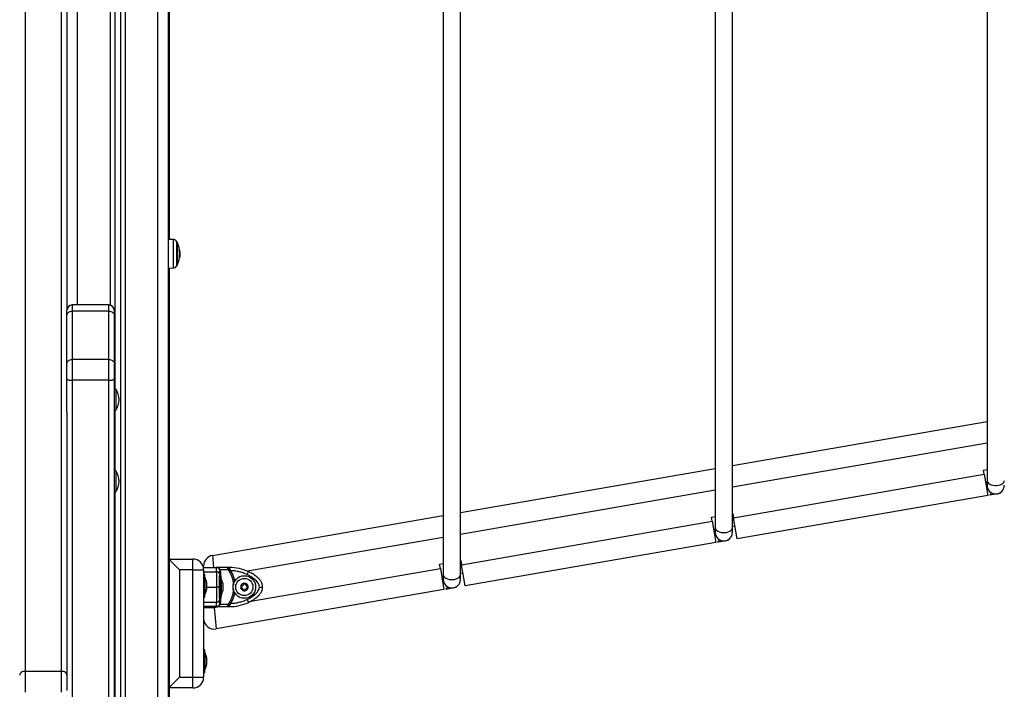
# Model space of a CAD drawing. Units: millimetres. Extents: x 4.4 to 23.1, y -4.3 to 14.5.
# Drawn here: x 9.2 to 10.2, y 9.3 to 10 of the extents above; entities that cross this region are included whole.
import ezdxf

# ---------------------------------------------------------------- set-up
doc = ezdxf.new("R2010")
doc.units = ezdxf.units.MM
doc.layers.add('DIASTASEIS', color=253, linetype='Continuous', lineweight=5)
doc.styles.get("Standard").update_dxf_attribs({"font": 'ARIALN.TTF'})
doc.dimstyles.new('STANDARD_ACAD', dxfattribs={"dimtxt": 0.18, "dimasz": 0.15, "dimexe": 0.18, "dimexo": 0.0625, "dimgap": 0.09, "dimtad": 0, "dimtih": 1, "dimtoh": 1, "dimzin": 0, "dimdsep": 46, "dimtxsty": 'Standard', "dimblk": 'OBLIQUE', "dimcen": 0.09, "dimadec": 0, "dimazin": 0, "dimtfac": 1, "dimtofl": 0, "dimtmove": 0, "dimatfit": 3, "dimfxl": 1, "dimtolj": 1, "dimtzin": 0, "dimarcsym": 0})

# ---------------------------------------------------------------- blocks, each defined once
blk = doc.blocks.new('_Oblique')
at = {"color": 0, "linetype": 'ByBlock', "lineweight": -2}
blk.add_line((-0.5, -0.5), (0.5, 0.5), dxfattribs=at)
blk = doc.blocks.new('*D12')
at = {"layer": 'Defpoints', "color": 0}
for p in [(9.32942, 12.60329), (5.53423, 8.2063), (6.55525, 8.2063)]:
    blk.add_point(p, dxfattribs=at)
at = {"layer": 'DIASTASEIS', "color": 0, "lineweight": -2}
for p, q in [((9.26692, 12.60329), (5.35423, 12.60329)), ((5.53423, 12.60329), (5.53423, 10.5867)), ((5.53423, 8.2063), (5.53423, 10.22289)), ((6.49275, 8.2063), (5.35423, 8.2063))]:
    blk.add_line(p, q, dxfattribs=at)
at = {"layer": 'DIASTASEIS', "color": 0, "linetype": 'ByBlock', "lineweight": -2, "xscale": 0.15, "yscale": 0.15, "zscale": 0.15}
for p, rotation in [((5.53423, 12.60329), 90), ((5.53423, 8.2063), 270)]:
    blk.add_blockref('_Oblique', p, dxfattribs=dict(at, rotation=rotation))
at = {"layer": 'DIASTASEIS', "color": 0, "insert": (5.53423, 10.4048), "char_height": 0.18, "attachment_point": 5}
blk.add_mtext('\\A1;4.40', dxfattribs=at)
blk = doc.blocks.new('OPSI S111B')
at = {"color": 8, "linetype": 'Continuous', "lineweight": 25}
for p, q in [((9.33675, 10.66515), (9.33675, 8.2863)), ((9.36725, 8.2863), (9.36725, 10.6723)), ((9.29225, 9.69284), (9.29225, 10.6593)), ((9.32275, 10.65944), (9.32275, 9.69269)), ((9.38144, 9.75376), (9.38144, 9.74049)), ((9.38493, 9.72932), (9.38493, 9.75166)), ((9.38144, 9.74049), (9.38144, 9.72722)), ((9.38725, 9.74276), (9.38725, 9.74276)), ((9.2875, 9.69284), (9.2875, 9.68697)), ((9.3215, 9.68697), (9.3215, 9.69284)), ((10.13953, 9.56407), (9.90228, 9.52305)), ((10.13608, 9.53912), (10.13953, 9.53971)), ((9.88628, 9.52028), (9.64904, 9.47926)), ((10.14203, 9.51596), (10.14767, 9.51694)), ((10.15008, 9.51735), (10.15154, 9.51761)), ((9.88283, 9.49533), (9.88628, 9.49593)), ((9.90228, 9.49869), (9.90254, 9.49874)), ((9.63304, 9.47649), (9.45065, 9.44496)), ((9.88878, 9.47217), (9.89443, 9.47315)), ((9.89683, 9.47357), (9.8983, 9.47382)), ((9.41805, 9.45962), (9.419, 9.4485)), ((9.64904, 9.4549), (9.6493, 9.45495)), ((9.45365, 9.41706), (9.63027, 9.4476)), ((9.62959, 9.45154), (9.63304, 9.45214)), ((9.41263, 9.43025), (9.42175, 9.43025)), ((9.63554, 9.42839), (9.64119, 9.42936)), ((9.64359, 9.42978), (9.64506, 9.43003)), ((9.41975, 9.412), (9.41975, 9.4112)), ((9.41975, 9.4112), (9.42438, 9.412))]:
    blk.add_line(p, q, dxfattribs=at)
at = {"color": 7, "linetype": 'Continuous', "lineweight": 25}
for p, q in [((9.37725, 8.2863), (9.37725, 10.6723)), ((9.32725, 10.66039), (9.32725, 9.61452)), ((9.33225, 10.66233), (9.33225, 8.2863)), ((9.2435, 10.49027), (9.2435, 9.35177)), ((9.2775, 9.35177), (9.2775, 10.49027)), ((9.2825, 10.43975), (9.2825, 9.68784)), ((10.13953, 10.29983), (10.13953, 9.52924)), ((9.88628, 10.25604), (9.88628, 9.48545)), ((9.90228, 9.48545), (9.90228, 10.25881)), ((9.63304, 10.21225), (9.63304, 9.44166)), ((9.64904, 9.44166), (9.64904, 10.21502)), ((9.37775, 9.98882), (9.37775, 9.75379)), ((9.38144, 9.75376), (9.37725, 9.75379)), ((9.38515, 9.75124), (9.38515, 9.72974)), ((9.38726, 9.74263), (9.38764, 9.74263)), ((9.38731, 9.74204), (9.38768, 9.74204)), ((9.3874, 9.73949), (9.38768, 9.73949)), ((9.38742, 9.74017), (9.38745, 9.74017)), ((9.38767, 9.73857), (9.38774, 9.73999)), ((9.38774, 9.74113), (9.38773, 9.74143)), ((9.38719, 9.73718), (9.3875, 9.73718)), ((9.37725, 9.72718), (9.38144, 9.72722)), ((9.37775, 9.72719), (9.37775, 8.2863)), ((9.2825, 9.68343), (9.2825, 9.68784)), ((9.3215, 9.69284), (9.2875, 9.69284)), ((9.2875, 9.68697), (9.2875, 9.64195)), ((9.3215, 9.68697), (9.2875, 9.68697)), ((9.3215, 9.64195), (9.3215, 9.68697)), ((9.3265, 9.68784), (9.3265, 9.68343)), ((9.2825, 9.63842), (9.2825, 9.68343)), ((9.3265, 9.68343), (9.3265, 9.63842)), ((9.2825, 9.62395), (9.2825, 9.63842)), ((9.2875, 9.64195), (9.2875, 9.62265)), ((9.3215, 9.64195), (9.2875, 9.64195)), ((9.3215, 9.62265), (9.3215, 9.64195)), ((9.3265, 9.63842), (9.3265, 9.62395)), ((9.2825, 9.59323), (9.2825, 9.62395)), ((9.3215, 9.62265), (9.2875, 9.62265)), ((9.2875, 9.62265), (9.2875, 8.62914)), ((9.3215, 8.62914), (9.3215, 9.62265)), ((9.3265, 9.62395), (9.3265, 8.63044)), ((9.328, 9.61452), (9.3265, 9.61452)), ((9.328, 9.61452), (9.328, 9.59472)), ((9.2825, 9.59323), (9.2825, 9.34824)), ((9.3265, 9.59472), (9.328, 9.59472)), ((9.32725, 9.59472), (9.32725, 9.53851)), ((9.90228, 9.54334), (10.13953, 9.58437)), ((9.328, 9.53851), (9.3265, 9.53851)), ((9.328, 9.53851), (9.328, 9.51871)), ((9.64904, 9.49956), (9.88628, 9.54058)), ((10.13676, 9.53518), (10.13608, 9.53912)), ((9.90322, 9.49479), (10.13676, 9.53518)), ((10.13676, 9.53518), (10.14017, 9.51547)), ((10.13953, 9.52924), (10.13953, 9.52494)), ((9.3265, 9.51871), (9.328, 9.51871)), ((9.32725, 9.51871), (9.32725, 8.8565)), ((10.13953, 9.52754), (10.13812, 9.52729)), ((10.14017, 9.51547), (9.90663, 9.47509)), ((10.14349, 9.51803), (10.14203, 9.51596)), ((10.1515, 9.51743), (10.14213, 9.51581)), ((10.15154, 9.51761), (10.15122, 9.51784)), ((9.41805, 9.45962), (9.63304, 9.49679)), ((9.64998, 9.45101), (9.88352, 9.49139)), ((9.88352, 9.49139), (9.88283, 9.49533)), ((9.88352, 9.49139), (9.88692, 9.47168)), ((9.90254, 9.49874), (9.90322, 9.49479)), ((9.90663, 9.47509), (9.90322, 9.49479)), ((9.88628, 9.48375), (9.88488, 9.4835)), ((9.88628, 9.48545), (9.88628, 9.48115)), ((9.90459, 9.48691), (9.90228, 9.48651)), ((9.90228, 9.48115), (9.90228, 9.48545)), ((9.89024, 9.47424), (9.88878, 9.47217)), ((9.89826, 9.47364), (9.88888, 9.47202)), ((9.8983, 9.47382), (9.89797, 9.47405)), ((9.88692, 9.47168), (9.65339, 9.4313)), ((9.37775, 9.4563), (9.39975, 9.4563)), ((9.37775, 9.4558), (9.38725, 9.4463)), ((9.39975, 9.4463), (9.39975, 9.4563)), ((9.6493, 9.45495), (9.64998, 9.45101)), ((9.39975, 9.4463), (9.38725, 9.4463)), ((9.38725, 9.4463), (9.38725, 9.3463)), ((9.39975, 9.4463), (9.40975, 9.4463)), ((9.39975, 9.3463), (9.39975, 9.4463)), ((9.40975, 9.4485), (9.40975, 9.44976)), ((9.40975, 9.4485), (9.42175, 9.4485)), ((9.40975, 9.4463), (9.40975, 9.4485)), ((9.40975, 9.4463), (9.40975, 9.3463)), ((9.43133, 9.4485), (9.42175, 9.4485)), ((9.42425, 9.44716), (9.42461, 9.44642)), ((9.42461, 9.44642), (9.42475, 9.44548)), ((9.42482, 9.44701), (9.42523, 9.44619)), ((9.42544, 9.44472), (9.42523, 9.44619)), ((9.43298, 9.44619), (9.42523, 9.44619)), ((9.43377, 9.4485), (9.43133, 9.4485)), ((9.43267, 9.44701), (9.43298, 9.44619)), ((9.43367, 9.44472), (9.43298, 9.44619)), ((9.43498, 9.44548), (9.43367, 9.44472)), ((9.43377, 9.4485), (9.43377, 9.44716)), ((9.43377, 9.44716), (9.43425, 9.44642)), ((9.43425, 9.44642), (9.43498, 9.44548)), ((9.63027, 9.4476), (9.62959, 9.45154)), ((9.63027, 9.4476), (9.63368, 9.42789)), ((9.65339, 9.4313), (9.64998, 9.45101)), ((9.40975, 9.44452), (9.42175, 9.44452)), ((9.41105, 9.4418), (9.40975, 9.4418)), ((9.41105, 9.42882), (9.41105, 9.4418)), ((9.41106, 9.4393), (9.41105, 9.4393)), ((9.41106, 9.4393), (9.41106, 9.4233)), ((9.42605, 9.44075), (9.42475, 9.44075)), ((9.42475, 9.41975), (9.42475, 9.44075)), ((9.42605, 9.41975), (9.42605, 9.44075)), ((9.42606, 9.43825), (9.42605, 9.43825)), ((9.42606, 9.43825), (9.42606, 9.42225)), ((9.45033, 9.4418), (9.45161, 9.44452)), ((9.63304, 9.43996), (9.63164, 9.43972)), ((9.63304, 9.44166), (9.63304, 9.43736)), ((9.65134, 9.44312), (9.64904, 9.44273)), ((9.64904, 9.43736), (9.64904, 9.44166)), ((9.41105, 9.4208), (9.41105, 9.42882)), ((9.41263, 9.43475), (9.41263, 9.43384)), ((9.41263, 9.43375), (9.41263, 9.43055)), ((9.41263, 9.43042), (9.41263, 9.42801)), ((9.41263, 9.42798), (9.41263, 9.42786)), ((9.63368, 9.42789), (9.42146, 9.3912)), ((9.42763, 9.43369), (9.42763, 9.43203)), ((9.42763, 9.43191), (9.42763, 9.42858)), ((9.42763, 9.42847), (9.42763, 9.4268)), ((9.637, 9.43046), (9.63554, 9.42839)), ((9.64502, 9.42985), (9.63564, 9.42823)), ((9.64506, 9.43003), (9.64473, 9.43026)), ((9.40975, 9.4208), (9.41105, 9.4208)), ((9.41105, 9.4233), (9.41106, 9.4233)), ((9.42475, 9.41975), (9.42605, 9.41975)), ((9.42605, 9.42225), (9.42606, 9.42225)), ((9.42763, 9.4268), (9.42763, 9.4268)), ((9.45033, 9.41869), (9.45161, 9.41597)), ((9.42175, 9.41597), (9.40975, 9.41597)), ((9.42175, 9.412), (9.40975, 9.412)), ((9.40975, 9.4112), (9.41975, 9.4112)), ((9.41975, 9.4112), (9.42146, 9.3912)), ((9.42175, 9.412), (9.43133, 9.412)), ((9.42425, 9.41334), (9.42461, 9.41407)), ((9.42475, 9.41502), (9.42461, 9.41407)), ((9.42523, 9.4143), (9.42482, 9.41349)), ((9.42523, 9.4143), (9.42544, 9.41577)), ((9.42523, 9.4143), (9.43298, 9.4143)), ((9.43133, 9.412), (9.43377, 9.412)), ((9.43298, 9.4143), (9.43267, 9.41349)), ((9.43298, 9.4143), (9.43367, 9.41577)), ((9.43367, 9.41577), (9.43498, 9.41502)), ((9.43425, 9.41407), (9.43377, 9.41334)), ((9.43377, 9.41334), (9.43377, 9.412)), ((9.43498, 9.41502), (9.43425, 9.41407)), ((9.41105, 9.3718), (9.40975, 9.3718)), ((9.41105, 9.3508), (9.41105, 9.3718)), ((9.41106, 9.3693), (9.41105, 9.3693)), ((9.41106, 9.3693), (9.41106, 9.3533)), ((9.41263, 9.36475), (9.41263, 9.36308)), ((9.41263, 9.36297), (9.41263, 9.35964)), ((9.41263, 9.35952), (9.41263, 9.35786)), ((9.41263, 9.35786), (9.41263, 9.35786)), ((9.2435, 9.35177), (9.2435, 9.33247)), ((9.2435, 9.35177), (9.2775, 9.35177)), ((9.2775, 9.33247), (9.2775, 9.35177)), ((9.2825, 9.34824), (9.2825, 9.33377)), ((9.37775, 9.3368), (9.38725, 9.3463)), ((9.38725, 9.3463), (9.39975, 9.3463)), ((9.39975, 9.3463), (9.40975, 9.3463)), ((9.39975, 9.3363), (9.39975, 9.3463)), ((9.40975, 9.3508), (9.41105, 9.3508)), ((9.41105, 9.3533), (9.41106, 9.3533)), ((9.39975, 9.3363), (9.37775, 9.3363))]:
    blk.add_line(p, q, dxfattribs=at)
at = {"color": 7, "linetype": 'Continuous', "lineweight": 25, "flags": 128}
for points in [[(9.38704, 9.74442), (9.38721, 9.74442), (9.38733, 9.74442), (9.3874, 9.74442), (9.38742, 9.74442), (9.3874, 9.74442), (9.38733, 9.74442), (9.38721, 9.74442), (9.38705, 9.74442)], [(9.38732, 9.74263), (9.38721, 9.7436), (9.38709, 9.74442)], [(9.38743, 9.73663), (9.38755, 9.73742), (9.38768, 9.73857)], [(9.2825, 9.68343), (9.2826, 9.68412), (9.28288, 9.68479), (9.28335, 9.6854), (9.28397, 9.68593), (9.28473, 9.68637), (9.28559, 9.6867), (9.28653, 9.6869), (9.2875, 9.68697)], [(9.3215, 9.68697), (9.32248, 9.6869), (9.32342, 9.6867), (9.32428, 9.68637), (9.32504, 9.68593), (9.32566, 9.6854), (9.32612, 9.68479), (9.32641, 9.68412), (9.3265, 9.68343)], [(9.2825, 9.63842), (9.2826, 9.63911), (9.28288, 9.63977), (9.28335, 9.64038), (9.28397, 9.64092), (9.28473, 9.64136), (9.28559, 9.64168), (9.28653, 9.64188), (9.2875, 9.64195)], [(9.3215, 9.64195), (9.32248, 9.64188), (9.32342, 9.64168), (9.32428, 9.64136), (9.32504, 9.64092), (9.32566, 9.64038), (9.32612, 9.63977), (9.32641, 9.63911), (9.3265, 9.63842)], [(9.2825, 9.62395), (9.2826, 9.6237), (9.28288, 9.62345), (9.28335, 9.62323), (9.28397, 9.62303), (9.28473, 9.62287), (9.28559, 9.62275), (9.28653, 9.62268), (9.2875, 9.62265)], [(9.3215, 9.62265), (9.32248, 9.62268), (9.32342, 9.62275), (9.32428, 9.62287), (9.32504, 9.62303), (9.32566, 9.62323), (9.32612, 9.62345), (9.32641, 9.6237), (9.3265, 9.62395)], [(9.2435, 9.35177), (9.24253, 9.3517), (9.24159, 9.3515), (9.24073, 9.35118), (9.23997, 9.35074), (9.23935, 9.3502), (9.23888, 9.34959), (9.2386, 9.34893), (9.2385, 9.34824)], [(9.2825, 9.34824), (9.28241, 9.34893), (9.28212, 9.34959), (9.28166, 9.3502), (9.28104, 9.35074), (9.28028, 9.35118), (9.27942, 9.3515), (9.27848, 9.3517), (9.2775, 9.35177)]]:
    blk.add_lwpolyline(points, dxfattribs=at)
at = {"color": 8, "linetype": 'Continuous', "lineweight": 25, "flags": 128}
for points in [[(10.13953, 9.52924), (10.13963, 9.5285), (10.1401, 9.52755), (10.14091, 9.52668), (10.14203, 9.52593), (10.1434, 9.52533), (10.14497, 9.52492), (10.14666, 9.52471), (10.14839, 9.52471), (10.15008, 9.52492), (10.15165, 9.52533), (10.15303, 9.52593), (10.15415, 9.52668), (10.15496, 9.52755), (10.15542, 9.5285), (10.15553, 9.52924)], [(9.88628, 9.48545), (9.88639, 9.48471), (9.88685, 9.48376), (9.88766, 9.48289), (9.88878, 9.48214), (9.89016, 9.48155), (9.89173, 9.48113), (9.89342, 9.48092), (9.89515, 9.48092), (9.89684, 9.48113), (9.89841, 9.48155), (9.89979, 9.48214), (9.90091, 9.48289), (9.90172, 9.48376), (9.90218, 9.48471), (9.90228, 9.48545)], [(9.63304, 9.44166), (9.63315, 9.44093), (9.63361, 9.43998), (9.63442, 9.43911), (9.63554, 9.43835), (9.63692, 9.43776), (9.63849, 9.43734), (9.64018, 9.43713), (9.64191, 9.43713), (9.6436, 9.43734), (9.64517, 9.43776), (9.64654, 9.43835), (9.64766, 9.43911), (9.64847, 9.43998), (9.64894, 9.44093), (9.64904, 9.44166)]]:
    blk.add_lwpolyline(points, dxfattribs=at)
at = {"color": 7, "linetype": 'Continuous', "lineweight": 25}
for radius in [0.0105, 0.008]:
    blk.add_circle((9.44775, 9.43025), radius, dxfattribs=at)
for centre, radius, start, end in [((9.38141, 9.74976), 0.004, 28.38274, 89.5), ((9.36425, 9.74049), 0.0235, 27.22248, 28.38274), ((9.36425, 9.74049), 0.0235, 9.62437, 27.22248), ((9.36426, 9.74044), 0.02311, 2.4794, 9.58529), ((9.36426, 9.74053), 0.0231, 5.52908, 9.36382), ((9.36428, 9.74062), 0.02313, 350.55308, 358.57014), ((9.36425, 9.74049), 0.02317, 350.57305, 359.20665), ((9.36425, 9.74049), 0.0234, 5.24835, 9.52617), ((9.38685, 9.67122), 0.07009, 89.46634, 89.57758), ((9.36425, 9.74049), 0.02345, 3.74997, 9.51131), ((9.36425, 9.74049), 0.0235, 2.307, 4.8524), ((9.36425, 9.74049), 0.0235, 331.61726, 332.77752), ((9.36425, 9.74049), 0.0235, 332.77752, 350.54655), ((9.38713, 9.73599), 0.000708, 64.73998, 93.20472), ((9.36425, 9.74049), 0.02349, 350.57167, 351.89348), ((9.38141, 9.73122), 0.004, 270.5, 331.61726), ((9.2875, 9.68784), 0.005, 90, 180), ((9.3215, 9.68784), 0.005, 0, 90), ((9.31317, 9.60462), 0.01784, 326.2832, 33.7168), ((9.31317, 9.52861), 0.01784, 326.2832, 33.7168), ((10.14753, 9.52494), 0.008, 180, 0), ((10.14211, 9.51591), 0.0001, 144.81, 279.81), ((10.15149, 9.51753), 0.0001, 279.81, 54.81), ((9.89428, 9.48115), 0.008, 180, 0), ((9.89824, 9.47374), 0.0001, 279.81, 54.81), ((9.88887, 9.47212), 0.0001, 144.81, 279.81), ((9.39975, 9.4463), 0.01, 0, 90), ((9.41975, 9.44976), 0.01, 99.81, 180), ((9.42175, 9.4455), 0.003, 33.57047, 90), ((9.42466, 9.44756), 0.000575, 224.65439, 285.80853), ((9.4257, 9.44564), 0.000956, 189.91326, 254.806), ((9.43286, 9.4497), 0.0027, 265.82727, 289.58593), ((9.43377, 9.4065), 0.042, 64.86408, 90), ((9.39517, 9.4313), 0.01779, 11.16826, 26.72044), ((9.42189, 9.44165), 0.00287, 2.98691, 92.70384), ((9.41017, 9.43025), 0.01779, 11.16593, 26.72044), ((9.64104, 9.43736), 0.008, 180, 0), ((9.39517, 9.4313), 0.01779, 333.27956, 348.83174), ((9.44775, 9.43025), 0.00345, 142.09409, 199.874), ((9.44775, 9.43025), 0.00345, 142.18387, 199.78421), ((9.445, 9.42919), 0.0005, 192.6876, 193.31079), ((9.44775, 9.43025), 0.00345, 202.09409, 259.874), ((9.44775, 9.43025), 0.00345, 202.18387, 259.78421), ((9.445, 9.42919), 0.0005, 208.6573, 209.28049), ((9.44546, 9.4321), 0.0005, 148.6573, 149.28049), ((9.44775, 9.43025), 0.00345, 82.09409, 139.874), ((9.44775, 9.43025), 0.00345, 82.18387, 139.78421), ((9.44546, 9.4321), 0.0005, 132.6876, 133.31079), ((9.44775, 9.43025), 0.00345, 262.09409, 319.874), ((9.44775, 9.43025), 0.00345, 262.18387, 319.78421), ((9.44822, 9.43316), 0.0005, 88.6573, 89.28049), ((9.44775, 9.43025), 0.00345, 22.09409, 79.874), ((9.44775, 9.43025), 0.00345, 22.18387, 79.78421), ((9.44822, 9.43316), 0.0005, 72.6876, 73.31079), ((9.45005, 9.42839), 0.0005, 312.6876, 313.31079), ((9.44775, 9.43025), 0.00345, 322.09409, 19.874), ((9.45005, 9.42839), 0.0005, 328.6573, 329.28049), ((9.44775, 9.43025), 0.00345, 322.18387, 19.78421), ((9.45051, 9.4313), 0.0005, 28.6573, 29.28049), ((9.45051, 9.4313), 0.0005, 12.6876, 13.31079), ((9.63562, 9.42833), 0.0001, 144.81, 279.81), ((9.645, 9.42995), 0.0001, 279.81, 54.81), ((9.42189, 9.41884), 0.00287, 267.29616, 357.01309), ((9.41017, 9.43025), 0.01779, 333.27956, 348.82587), ((9.44729, 9.42733), 0.0005, 252.6876, 253.31079), ((9.44729, 9.42733), 0.0005, 268.6573, 269.28049), ((9.42175, 9.415), 0.003, 270, 326.42953), ((9.42466, 9.41293), 0.000575, 74.19147, 135.34561), ((9.4257, 9.41485), 0.000956, 105.194, 170.08674), ((9.43286, 9.4108), 0.0027, 70.41407, 94.17273), ((9.43377, 9.454), 0.042, 270, 295.13592), ((9.41975, 9.40105), 0.01, 180, 279.81), ((9.39517, 9.3613), 0.01779, 11.16593, 26.72044), ((9.39517, 9.3613), 0.01779, 333.27956, 348.82587), ((9.39975, 9.3463), 0.01, 270, 0)]:
    blk.add_arc(centre, radius, start, end, dxfattribs=at)
for points, knots in [([(9.38704, 9.74429), (9.38704, 9.7443), (9.38703, 9.74433), (9.38703, 9.74436), (9.38703, 9.74438), (9.38703, 9.74439), (9.38703, 9.74441), (9.38704, 9.74441), (9.38704, 9.74442)], [0, 0, 0, 0, 0.248925, 0.374367, 0.499207, 0.626569, 0.749289, 1, 1, 1, 1]), ([(9.38705, 9.74442), (9.38705, 9.74441), (9.38704, 9.74441), (9.38704, 9.7444), (9.38704, 9.74438), (9.38704, 9.74436), (9.38704, 9.74433), (9.38704, 9.74431), (9.38705, 9.74429)], [0, 0, 0, 0, 0.250271, 0.372709, 0.499544, 0.626915, 0.749664, 1, 1, 1, 1]), ([(9.38725, 9.74478), (9.38725, 9.74478), (9.38725, 9.74477), (9.38726, 9.74476), (9.38726, 9.74474), (9.38727, 9.7447), (9.38728, 9.74466), (9.38728, 9.74465)], [0, 0, 0, 0, 0.125228, 0.25062, 0.500191, 0.749789, 1, 1, 1, 1]), ([(9.38725, 9.74276), (9.38725, 9.74275), (9.38725, 9.74273), (9.38726, 9.7427), (9.38726, 9.74266), (9.38727, 9.74263), (9.38728, 9.74263), (9.38728, 9.74263)], [0, 0, 0, 0, 0.1252278, 0.25062, 0.5001913, 0.7497894, 1, 1, 1, 1]), ([(9.38733, 9.74466), (9.38733, 9.74468), (9.38732, 9.74472), (9.38732, 9.74476), (9.38731, 9.74478), (9.38731, 9.74479), (9.38731, 9.74479), (9.38731, 9.74479)], [0, 0, 0, 0, 0.24988, 0.498967, 0.749143, 0.8722, 1, 1, 1, 1]), ([(9.38737, 9.74131), (9.38737, 9.74131), (9.38736, 9.74132), (9.38735, 9.74135), (9.38734, 9.74139), (9.38734, 9.74142), (9.38734, 9.74144)], [0, 0, 0, 0, 0.248832, 0.499604, 0.750484, 1, 1, 1, 1]), ([(9.3874, 9.74005), (9.3874, 9.74006), (9.3874, 9.7401), (9.38741, 9.74014), (9.38741, 9.74017), (9.38742, 9.74017), (9.38742, 9.74017)], [0, 0, 0, 0, 0.249395, 0.499507, 0.750919, 1, 1, 1, 1]), ([(9.38742, 9.74017), (9.38751, 9.74019), (9.38769, 9.74024), (9.38772, 9.74084), (9.38774, 9.74113)], [0, 0, 0, 0, 0.501637, 1, 1, 1, 1]), ([(9.38768, 9.74204), (9.38767, 9.74183), (9.38766, 9.74142), (9.38756, 9.74135), (9.3875, 9.74131)], [0, 0, 0, 0, 0.501205, 1, 1, 1, 1]), ([(9.38768, 9.73949), (9.38767, 9.73913), (9.38766, 9.7384), (9.38756, 9.73759), (9.3875, 9.73718)], [0, 0, 0, 0, 0.501205, 1, 1, 1, 1]), ([(9.38764, 9.74263), (9.38765, 9.74259), (9.38768, 9.74252), (9.38768, 9.7422), (9.38768, 9.74204)], [0, 0, 0, 0, 0.501001, 1, 1, 1, 1]), ([(9.38764, 9.74134), (9.38765, 9.74101), (9.38768, 9.74036), (9.38768, 9.73978), (9.38768, 9.73949)], [0, 0, 0, 0, 0.501001, 1, 1, 1, 1]), ([(9.38774, 9.73999), (9.38774, 9.7403), (9.38773, 9.74086), (9.38768, 9.74154), (9.38766, 9.74184)], [0, 0, 0, 0, 0.545823, 1, 1, 1, 1]), ([(9.38709, 9.73669), (9.38709, 9.7367), (9.38709, 9.7367), (9.38708, 9.73672), (9.38708, 9.73673), (9.38708, 9.73675), (9.38709, 9.73678), (9.38709, 9.7368), (9.38709, 9.73682), (9.38709, 9.73683)], [0, 0, 0, 0, 0.2488139, 0.3742298, 0.4989725, 0.6239888, 0.7492484, 0.8743376, 1, 1, 1, 1]), ([(9.42175, 9.44452), (9.42175, 9.44519), (9.42175, 9.44655), (9.42175, 9.44772), (9.42175, 9.44839), (9.42175, 9.44846), (9.42175, 9.4485)], [0, 0, 0, 0, 0.279258, 0.560179, 0.780742, 1, 1, 1, 1]), ([(9.42175, 9.4485), (9.42205, 9.44848), (9.42265, 9.44844), (9.42351, 9.44814), (9.42427, 9.44767), (9.42464, 9.44722), (9.42482, 9.44701)], [0, 0, 0, 0, 0.254275, 0.506085, 0.769382, 1, 1, 1, 1]), ([(9.42523, 9.44619), (9.42505, 9.44621), (9.42473, 9.44624), (9.42464, 9.44637), (9.42461, 9.44642)], [0, 0, 0, 0, 0.56, 1, 1, 1, 1]), ([(9.42475, 9.44548), (9.42475, 9.4454), (9.42475, 9.44524), (9.42475, 9.44448), (9.42475, 9.44339), (9.42475, 9.44233), (9.42475, 9.4418)], [0, 0, 0, 0, 0.249876, 0.500001, 0.749972, 1, 1, 1, 1]), ([(9.43267, 9.44701), (9.43257, 9.44722), (9.43236, 9.44767), (9.43203, 9.44814), (9.43168, 9.44844), (9.43144, 9.44848), (9.43133, 9.4485)], [0, 0, 0, 0, 0.2307805, 0.4943081, 0.7453937, 1, 1, 1, 1]), ([(9.43133, 9.4485), (9.43177, 9.44843), (9.43243, 9.44833), (9.43324, 9.44776), (9.4336, 9.44735), (9.43377, 9.44716)], [0, 0, 0, 0, 0.5073, 0.769019, 1, 1, 1, 1]), ([(9.43166, 9.44848), (9.43163, 9.44847), (9.43158, 9.44847), (9.43153, 9.44847), (9.4315, 9.44847)], [0, 0, 0, 0, 0.500066, 1, 1, 1, 1]), ([(9.43425, 9.44642), (9.43399, 9.44635), (9.43351, 9.44623), (9.43314, 9.4462), (9.43298, 9.44619)], [0, 0, 0, 0, 0.56, 1, 1, 1, 1]), ([(9.45033, 9.4418), (9.44912, 9.44233), (9.44669, 9.44339), (9.44286, 9.44448), (9.43895, 9.44524), (9.4363, 9.4454), (9.43498, 9.44548)], [0, 0, 0, 0, 0.249876, 0.500001, 0.749972, 1, 1, 1, 1]), ([(9.42175, 9.44452), (9.42175, 9.44384), (9.42175, 9.44245), (9.42175, 9.44019), (9.42175, 9.43795), (9.42175, 9.43588), (9.42175, 9.43331), (9.42175, 9.4313), (9.42175, 9.43025)], [0, 0, 0, 0, 0.22402, 0.455707, 0.576742, 0.705614, 0.845822, 1, 1, 1, 1]), ([(9.42475, 9.4418), (9.42475, 9.44149), (9.42475, 9.44087), (9.42475, 9.4398), (9.42475, 9.43866), (9.42475, 9.43748), (9.42475, 9.43636), (9.42475, 9.43532), (9.42475, 9.434), (9.42475, 9.43234), (9.42475, 9.43092), (9.42475, 9.43025)], [0, 0, 0, 0, 0.12859, 0.250032, 0.379944, 0.500046, 0.589775, 0.672853, 0.750007, 0.881943, 1, 1, 1, 1]), ([(9.46175, 9.43025), (9.46169, 9.43092), (9.46158, 9.43195), (9.46101, 9.43326), (9.46027, 9.43452), (9.45912, 9.43593), (9.45742, 9.43753), (9.45534, 9.43906), (9.45292, 9.44054), (9.4512, 9.44138), (9.45033, 9.4418)], [0, 0, 0, 0, 0.118033, 0.181766, 0.250253, 0.375591, 0.500067, 0.662267, 0.830165, 1, 1, 1, 1]), ([(9.46475, 9.43025), (9.46464, 9.4313), (9.46443, 9.43331), (9.46302, 9.43588), (9.46136, 9.43795), (9.45896, 9.44019), (9.45574, 9.44245), (9.45297, 9.44384), (9.45161, 9.44452)], [0, 0, 0, 0, 0.154178, 0.294386, 0.423258, 0.544293, 0.77598, 1, 1, 1, 1]), ([(9.41006, 9.43044), (9.41002, 9.43064), (9.40991, 9.43111), (9.40981, 9.43154), (9.40975, 9.43178)], [0, 0, 0, 0, 0.4402699, 1, 1, 1, 1]), ([(9.41263, 9.43375), (9.41263, 9.43378), (9.41263, 9.43381), (9.41263, 9.43384), (9.41263, 9.43384)], [0, 0, 0, 0, 0.972896, 1, 1, 1, 1]), ([(9.41263, 9.43042), (9.41263, 9.43046), (9.41263, 9.43051), (9.41263, 9.43055), (9.41263, 9.43055)], [0, 0, 0, 0, 0.9731194, 1, 1, 1, 1]), ([(9.41263, 9.42798), (9.41263, 9.42799), (9.41263, 9.428), (9.41263, 9.42801), (9.41263, 9.42801)], [0, 0, 0, 0, 0.971672, 1, 1, 1, 1]), ([(9.42175, 9.43025), (9.42175, 9.4292), (9.42175, 9.42719), (9.42175, 9.42462), (9.42175, 9.42255), (9.42175, 9.42031), (9.42175, 9.41804), (9.42175, 9.41666), (9.42175, 9.41597)], [0, 0, 0, 0, 0.1538006, 0.2944445, 0.4234196, 0.5443153, 0.775892, 1, 1, 1, 1]), ([(9.42475, 9.43025), (9.4247, 9.43025), (9.42459, 9.43025), (9.42378, 9.43025), (9.42277, 9.43025), (9.42208, 9.43025), (9.42175, 9.43025)], [0, 0, 0, 0, 0.270261, 0.562429, 0.789736, 1, 1, 1, 1]), ([(9.42475, 9.43025), (9.42475, 9.42958), (9.42475, 9.42854), (9.42475, 9.42723), (9.42475, 9.42597), (9.42475, 9.42457), (9.42475, 9.42297), (9.42475, 9.42143), (9.42475, 9.41996), (9.42475, 9.41911), (9.42475, 9.41869)], [0, 0, 0, 0, 0.118056, 0.181803, 0.250307, 0.375752, 0.50009, 0.662214, 0.830098, 1, 1, 1, 1]), ([(9.42763, 9.43191), (9.42763, 9.43195), (9.42763, 9.43199), (9.42763, 9.43203), (9.42763, 9.43203)], [0, 0, 0, 0, 0.971672, 1, 1, 1, 1]), ([(9.42763, 9.42847), (9.42763, 9.4285), (9.42763, 9.42854), (9.42763, 9.42858), (9.42763, 9.42858)], [0, 0, 0, 0, 0.972896, 1, 1, 1, 1]), ([(9.44482, 9.42966), (9.44477, 9.42963), (9.44467, 9.42958), (9.44456, 9.42945), (9.4445, 9.42929), (9.4445, 9.42916), (9.44451, 9.42909), (9.44451, 9.42908)], [0, 0, 0, 0, 0.239196, 0.479012, 0.717198, 0.95291, 1, 1, 1, 1]), ([(9.44456, 9.42895), (9.44454, 9.42899), (9.44452, 9.42903), (9.44451, 9.42907), (9.44451, 9.42908)], [0, 0, 0, 0, 0.972896, 1, 1, 1, 1]), ([(9.44456, 9.42895), (9.44459, 9.4289), (9.44465, 9.42881), (9.4448, 9.42872), (9.44496, 9.42868), (9.44509, 9.42869), (9.44516, 9.42872), (9.44518, 9.42872)], [0, 0, 0, 0, 0.21884, 0.452532, 0.687419, 0.924639, 1, 1, 1, 1]), ([(9.44482, 9.42966), (9.44494, 9.42972), (9.44519, 9.42984), (9.44545, 9.43017), (9.44559, 9.43055), (9.4456, 9.43096), (9.44548, 9.43134), (9.4453, 9.43158), (9.44517, 9.43169), (9.44515, 9.43172)], [0, 0, 0, 0, 0.162535, 0.325241, 0.485649, 0.642074, 0.797884, 0.957149, 1, 1, 1, 1]), ([(9.44503, 9.43236), (9.44501, 9.43231), (9.44496, 9.43221), (9.44496, 9.43205), (9.445, 9.43188), (9.44508, 9.43178), (9.44513, 9.43173), (9.44515, 9.43172)], [0, 0, 0, 0, 0.2188401, 0.4525319, 0.6874195, 0.9246391, 1, 1, 1, 1]), ([(9.44503, 9.43236), (9.44506, 9.4324), (9.44509, 9.43244), (9.44512, 9.43247), (9.44512, 9.43247)], [0, 0, 0, 0, 0.971672, 1, 1, 1, 1]), ([(9.44578, 9.43249), (9.44573, 9.43252), (9.44563, 9.43259), (9.44546, 9.43261), (9.44529, 9.43259), (9.44518, 9.43252), (9.44513, 9.43248), (9.44512, 9.43247)], [0, 0, 0, 0, 0.239431, 0.479247, 0.717431, 0.953141, 1, 1, 1, 1]), ([(9.4468, 9.42741), (9.44681, 9.42755), (9.44682, 9.42782), (9.44667, 9.42821), (9.44641, 9.42853), (9.44607, 9.42874), (9.44567, 9.42882), (9.44537, 9.42879), (9.44521, 9.42874), (9.44518, 9.42872)], [0, 0, 0, 0, 0.162547, 0.325253, 0.48566, 0.642086, 0.797896, 0.957161, 1, 1, 1, 1]), ([(9.44578, 9.43249), (9.44589, 9.43242), (9.44612, 9.43227), (9.44653, 9.4322), (9.44693, 9.43227), (9.44729, 9.43246), (9.44756, 9.43276), (9.44768, 9.43304), (9.44772, 9.4332), (9.44772, 9.43324)], [0, 0, 0, 0, 0.1625348, 0.3252414, 0.4856485, 0.6420741, 0.797884, 0.9571489, 1, 1, 1, 1]), ([(9.4468, 9.42741), (9.44679, 9.42736), (9.44679, 9.42724), (9.44685, 9.42708), (9.44696, 9.42695), (9.44707, 9.42688), (9.44713, 9.42686), (9.44714, 9.42686)], [0, 0, 0, 0, 0.239474, 0.47929, 0.717473, 0.953184, 1, 1, 1, 1]), ([(9.44729, 9.42683), (9.44734, 9.42684), (9.44745, 9.42685), (9.4476, 9.42693), (9.44771, 9.42705), (9.44777, 9.42717), (9.44778, 9.42724), (9.44779, 9.42726)], [0, 0, 0, 0, 0.224179, 0.457917, 0.692867, 0.930159, 1, 1, 1, 1]), ([(9.44822, 9.43366), (9.44817, 9.43366), (9.44806, 9.43365), (9.44791, 9.43357), (9.44779, 9.43345), (9.44774, 9.43333), (9.44773, 9.43326), (9.44772, 9.43324)], [0, 0, 0, 0, 0.224179, 0.457917, 0.692867, 0.930159, 1, 1, 1, 1]), ([(9.44973, 9.428), (9.44962, 9.42808), (9.44939, 9.42823), (9.44898, 9.42829), (9.44857, 9.42823), (9.44822, 9.42803), (9.44795, 9.42773), (9.44782, 9.42746), (9.44779, 9.42729), (9.44779, 9.42726)], [0, 0, 0, 0, 0.162535, 0.325241, 0.485649, 0.642074, 0.797884, 0.957149, 1, 1, 1, 1]), ([(9.44823, 9.43366), (9.44827, 9.43366), (9.44832, 9.43365), (9.44836, 9.43364), (9.44836, 9.43364)], [0, 0, 0, 0, 0.973119, 1, 1, 1, 1]), ([(9.44871, 9.43308), (9.44871, 9.43314), (9.44872, 9.43325), (9.44866, 9.43342), (9.44855, 9.43355), (9.44844, 9.43361), (9.44838, 9.43363), (9.44836, 9.43364)], [0, 0, 0, 0, 0.239474, 0.47929, 0.717473, 0.953184, 1, 1, 1, 1]), ([(9.44871, 9.43308), (9.4487, 9.43295), (9.44869, 9.43267), (9.44884, 9.43228), (9.4491, 9.43197), (9.44944, 9.43176), (9.44983, 9.43167), (9.45014, 9.4317), (9.4503, 9.43176), (9.45033, 9.43177)], [0, 0, 0, 0, 0.162547, 0.325253, 0.48566, 0.642086, 0.797896, 0.957161, 1, 1, 1, 1]), ([(9.44973, 9.428), (9.44978, 9.42797), (9.44987, 9.42791), (9.45005, 9.42788), (9.45021, 9.42791), (9.45033, 9.42797), (9.45038, 9.42802), (9.45038, 9.42802)], [0, 0, 0, 0, 0.239431, 0.479247, 0.717431, 0.953141, 1, 1, 1, 1]), ([(9.45069, 9.43084), (9.45057, 9.43078), (9.45032, 9.43065), (9.45006, 9.43033), (9.44991, 9.42995), (9.44991, 9.42954), (9.45003, 9.42916), (9.45021, 9.42891), (9.45033, 9.4288), (9.45036, 9.42878)], [0, 0, 0, 0, 0.162535, 0.325241, 0.485649, 0.642074, 0.797884, 0.957149, 1, 1, 1, 1]), ([(9.45094, 9.43155), (9.45091, 9.43159), (9.45085, 9.43168), (9.45071, 9.43177), (9.45055, 9.43181), (9.45042, 9.4318), (9.45035, 9.43178), (9.45033, 9.43177)], [0, 0, 0, 0, 0.21884, 0.452532, 0.687419, 0.924639, 1, 1, 1, 1]), ([(9.45033, 9.41869), (9.45099, 9.41901), (9.45227, 9.41963), (9.45414, 9.42069), (9.4559, 9.42184), (9.45743, 9.42301), (9.45866, 9.42413), (9.45963, 9.42517), (9.46062, 9.4265), (9.46153, 9.42816), (9.46168, 9.42958), (9.46175, 9.43025)], [0, 0, 0, 0, 0.128642, 0.25013, 0.379977, 0.500023, 0.58974, 0.672807, 0.749954, 0.88192, 1, 1, 1, 1]), ([(9.45048, 9.42813), (9.4505, 9.42818), (9.45054, 9.42828), (9.45055, 9.42845), (9.4505, 9.42861), (9.45043, 9.42872), (9.45037, 9.42877), (9.45036, 9.42878)], [0, 0, 0, 0, 0.21884, 0.452532, 0.687419, 0.924639, 1, 1, 1, 1]), ([(9.45047, 9.42813), (9.45045, 9.42809), (9.45042, 9.42806), (9.45039, 9.42803), (9.45039, 9.42803)], [0, 0, 0, 0, 0.971672, 1, 1, 1, 1]), ([(9.45069, 9.43084), (9.45074, 9.43086), (9.45084, 9.43091), (9.45095, 9.43105), (9.45101, 9.43121), (9.45101, 9.43134), (9.451, 9.4314), (9.451, 9.43141)], [0, 0, 0, 0, 0.239196, 0.479012, 0.717198, 0.95291, 1, 1, 1, 1]), ([(9.45095, 9.43154), (9.45097, 9.4315), (9.45098, 9.43146), (9.45099, 9.43142), (9.45099, 9.43142)], [0, 0, 0, 0, 0.972896, 1, 1, 1, 1]), ([(9.45161, 9.41597), (9.45297, 9.41666), (9.45574, 9.41804), (9.45896, 9.42031), (9.46136, 9.42255), (9.46302, 9.42462), (9.46443, 9.42719), (9.46464, 9.4292), (9.46475, 9.43025)], [0, 0, 0, 0, 0.224108, 0.455685, 0.57658, 0.705555, 0.846199, 1, 1, 1, 1]), ([(9.46175, 9.43025), (9.46218, 9.43025), (9.46306, 9.43025), (9.46407, 9.43025), (9.46466, 9.43025), (9.46472, 9.43025), (9.46475, 9.43025)], [0, 0, 0, 0, 0.270261, 0.562429, 0.789736, 1, 1, 1, 1]), ([(9.42475, 9.41869), (9.42475, 9.41816), (9.42475, 9.41711), (9.42475, 9.41601), (9.42475, 9.41525), (9.42475, 9.4151), (9.42475, 9.41502)], [0, 0, 0, 0, 0.249876, 0.500001, 0.749972, 1, 1, 1, 1]), ([(9.43498, 9.41502), (9.4363, 9.4151), (9.43895, 9.41525), (9.44286, 9.41601), (9.44669, 9.41711), (9.44912, 9.41816), (9.45033, 9.41869)], [0, 0, 0, 0, 0.249876, 0.500001, 0.749972, 1, 1, 1, 1]), ([(9.44728, 9.42683), (9.44724, 9.42684), (9.44719, 9.42684), (9.44715, 9.42685), (9.44715, 9.42686)], [0, 0, 0, 0, 0.973119, 1, 1, 1, 1]), ([(9.42175, 9.412), (9.42175, 9.41206), (9.42175, 9.41218), (9.42175, 9.4131), (9.42175, 9.41436), (9.42175, 9.41544), (9.42175, 9.41597)], [0, 0, 0, 0, 0.279258, 0.560179, 0.780742, 1, 1, 1, 1]), ([(9.42233, 9.41205), (9.42236, 9.41206), (9.42244, 9.41207), (9.42251, 9.41207), (9.42255, 9.41208)], [0, 0, 0, 0, 0.472333, 1, 1, 1, 1]), ([(9.42523, 9.4143), (9.42505, 9.41429), (9.42473, 9.41426), (9.42464, 9.41413), (9.42461, 9.41407)], [0, 0, 0, 0, 0.56, 1, 1, 1, 1]), ([(9.43133, 9.412), (9.43144, 9.41202), (9.43168, 9.41205), (9.43203, 9.41236), (9.43236, 9.41282), (9.43257, 9.41328), (9.43267, 9.41349)], [0, 0, 0, 0, 0.254273, 0.506082, 0.769397, 1, 1, 1, 1]), ([(9.43377, 9.41334), (9.4336, 9.41315), (9.43324, 9.41274), (9.43243, 9.41216), (9.43177, 9.41206), (9.43133, 9.412)], [0, 0, 0, 0, 0.2308091, 0.4923069, 1, 1, 1, 1]), ([(9.43298, 9.4143), (9.43319, 9.41429), (9.43357, 9.41426), (9.43404, 9.41413), (9.43425, 9.41407)], [0, 0, 0, 0, 0.56, 1, 1, 1, 1]), ([(9.41263, 9.36475), (9.41263, 9.36475), (9.41263, 9.36475), (9.41263, 9.36475), (9.41263, 9.36475)], [0, 0, 0, 0, 0.973119, 1, 1, 1, 1]), ([(9.41263, 9.36297), (9.41263, 9.36301), (9.41263, 9.36305), (9.41263, 9.36308), (9.41263, 9.36308)], [0, 0, 0, 0, 0.971672, 1, 1, 1, 1]), ([(9.41263, 9.35952), (9.41263, 9.35956), (9.41263, 9.35959), (9.41263, 9.35964), (9.41263, 9.35964)], [0, 0, 0, 0, 0.972896, 1, 1, 1, 1])]:
    blk.add_open_spline(points, degree=3, knots=knots, dxfattribs=at)
at = {"color": 8, "linetype": 'Continuous', "lineweight": 25}
for points, knots in [([(9.43498, 9.44548), (9.43557, 9.44438), (9.43673, 9.44218), (9.43796, 9.43873), (9.43843, 9.43637), (9.43865, 9.43523)], [0, 0, 0, 0, 0.341326, 0.680717, 1, 1, 1, 1]), ([(9.42544, 9.44472), (9.42543, 9.44362), (9.42541, 9.44234), (9.42539, 9.44095), (9.42539, 9.44075)], [0, 0, 0, 0, 0.858318, 1, 1, 1, 1]), ([(9.43367, 9.44472), (9.43428, 9.44361), (9.4355, 9.44138), (9.43671, 9.43777), (9.43743, 9.43461), (9.43752, 9.43266), (9.43755, 9.43197)], [0, 0, 0, 0, 0.282341, 0.563564, 0.847319, 1, 1, 1, 1]), ([(9.43756, 9.4286), (9.43752, 9.42788), (9.43743, 9.42589), (9.43671, 9.42271), (9.43549, 9.4191), (9.43428, 9.41689), (9.43367, 9.41577)], [0, 0, 0, 0, 0.1596565, 0.4410585, 0.7196495, 1, 1, 1, 1]), ([(9.42539, 9.41975), (9.42539, 9.41955), (9.42541, 9.41815), (9.42543, 9.41687), (9.42544, 9.41577)], [0, 0, 0, 0, 0.140665, 1, 1, 1, 1]), ([(9.43867, 9.42534), (9.43844, 9.42417), (9.43797, 9.42178), (9.43673, 9.41831), (9.43557, 9.41612), (9.43498, 9.41502)], [0, 0, 0, 0, 0.324362, 0.660855, 1, 1, 1, 1]), ([(9.42482, 9.41349), (9.42464, 9.41328), (9.42427, 9.41282), (9.4235, 9.41237), (9.42291, 9.41212), (9.42258, 9.41209), (9.42255, 9.41208)], [0, 0, 0, 0, 0.2990672, 0.6406169, 0.9660178, 1, 1, 1, 1])]:
    blk.add_open_spline(points, degree=3, knots=knots, dxfattribs=at)

msp = doc.modelspace()

# ---------------------------------------------------------------- block references
msp.add_blockref('OPSI S111B', (0, 0))

# ---------------------------------------------------------------- dimensions: what is measured, and where the dimension line sits
at = {"layer": 'DIASTASEIS'}
dim = msp.add_linear_dim(base=(5.53423, 8.2063), p1=(9.32942, 12.60329), p2=(6.55525, 8.2063), angle=90, dimstyle='STANDARD_ACAD', dxfattribs=at)
dim.commit()
dim.dimension.update_dxf_attribs({"geometry": '*D12', "text_midpoint": (5.53423, 10.4048), "dimtype": 160})

doc.saveas('drawing.dxf')
